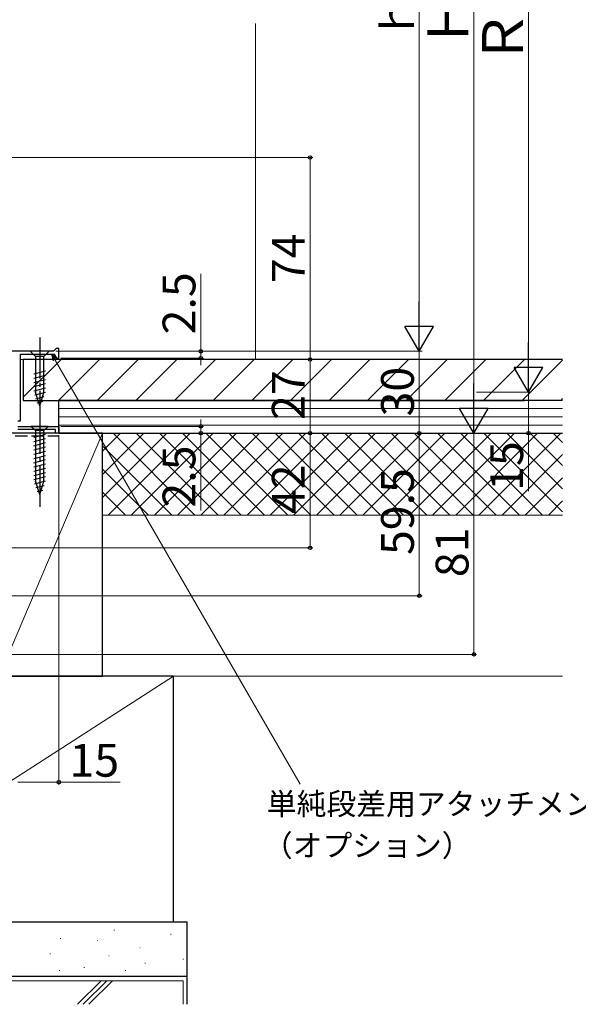
# Model space of a CAD drawing. Extents: x 0 to 1050, y 0 to 1606.
# Drawn here: x 490 to 694, y 569 to 929 of the extents above; entities that cross this region are included whole.
import ezdxf

# ---------------------------------------------------------------- set-up
doc = ezdxf.new("R2010")
doc.units = 0
doc.linetypes.add('YCENTER_1', pattern=[13, 10, -1, 1, -1])
doc.linetypes.add('YHIDDEN_1', pattern=[4, 3, -1])
for name, color, linetype, lineweight in [('YKK_11', 7, 'CONTINUOUS', 30), ('YKK_13', 4, 'CONTINUOUS', 30), ('YKK_D', 6, 'CONTINUOUS', 13), ('YSS_K', 3, 'CONTINUOUS', 13), ('YSS_KE', 3, 'CONTINUOUS', 30)]:
    doc.layers.add(name, color=color, linetype=linetype, lineweight=lineweight)
doc.styles.add('text-b', font='txt.shx', dxfattribs={"bigfont": 'extfont2.shx'})

msp = doc.modelspace()

# ---------------------------------------------------------------- linework, layer by layer
at = {"layer": 'YKK_11', "linetype": 'ByBlock', "lineweight": -2, "ltscale": 0.5}
for p, q in [((502, 808), (486.2, 808)), ((503, 809), (502, 808)), ((504, 809), (503, 809)), ((504, 805.5), (504, 809)), ((490, 782.5), (490, 807)), ((490, 807), (502.24, 807)), ((502.24, 807), (503.1, 805.5)), ((503.1, 805.5), (504, 805.5)), ((489, 782.5), (490, 782.5)), ((489, 780.5), (504, 780.5)), ((502.8, 779.3), (489, 779.3)), ((502.8, 778), (502.8, 779.3)), ((504, 780.5), (504, 778)), ((504, 778), (502.8, 778))]:
    msp.add_line(p, q, dxfattribs=at)
at = {"layer": 'YKK_13', "linetype": 'YCENTER_1', "ltscale": 1.5}
for p, q in [((497, 813), (497, 783)), ((497, 785.5), (497, 750.5))]:
    msp.add_line(p, q, dxfattribs=at)
at = {"layer": 'YKK_13', "ltscale": 1.5}
for p, q in [((500.5, 808), (493.5, 808)), ((493.5, 808), (495.45, 806.05)), ((500.5, 808), (498.55, 806.05)), ((495.45, 806.05), (495.45, 792.92)), ((498.55, 806.05), (495.45, 806.05)), ((498.55, 792.92), (498.55, 806.05)), ((494.9, 799.71), (499.1, 800.83)), ((494.9, 798.15), (499.1, 799.28)), ((494.9, 796.6), (499.1, 797.73)), ((494.9, 795.05), (499.1, 796.17)), ((494.9, 793.49), (499.1, 794.62)), ((495.16, 792.01), (499.1, 793.07)), ((497, 788), (495.45, 792.92)), ((495.61, 790.58), (498.65, 791.39)), ((497, 788), (498.55, 792.92)), ((496.06, 789.15), (498.11, 789.7)), ((500.1, 780.5), (493.9, 780.5)), ((493.9, 780.5), (495.45, 778.95)), ((495.45, 778.95), (495.45, 760.42)), ((498.55, 778.95), (495.45, 778.95)), ((500.1, 780.5), (498.55, 778.95)), ((498.55, 760.42), (498.55, 778.95)), ((494.9, 776.52), (499.1, 777.65)), ((494.9, 774.97), (499.1, 776.1)), ((494.9, 773.42), (499.1, 774.54)), ((494.9, 771.86), (499.1, 772.99)), ((494.9, 770.31), (499.1, 771.44)), ((494.9, 768.76), (499.1, 769.88)), ((494.9, 767.21), (499.1, 768.33)), ((494.9, 765.65), (499.1, 766.78)), ((494.9, 764.1), (499.1, 765.23)), ((494.9, 762.55), (499.1, 763.67)), ((494.9, 760.99), (499.1, 762.12)), ((495.16, 759.51), (499.1, 760.57)), ((497, 755.5), (495.45, 760.42)), ((495.61, 758.08), (498.65, 758.89)), ((497, 755.5), (498.55, 760.42)), ((496.06, 756.65), (498.11, 757.2))]:
    msp.add_line(p, q, dxfattribs=at)
at = {"layer": 'YKK_D', "ltscale": 1.5}
for p, q in [((676, 803.5), (676, 1072.5)), ((656, 788.5), (656, 1067.5)), ((636, 818.5), (636, 1037.5)), ((461.3, 879), (597, 879)), ((596, 805), (596, 879)), ((556, 808), (556, 836.33)), ((502.88, 808), (557, 808)), ((502.88, 808), (637, 808)), ((507.85, 808), (637, 808)), ((556, 805.5), (556, 808)), ((636, 808), (636, 778)), ((489.7, 805), (597, 805)), ((491.95, 805), (597, 805)), ((504.7, 805.5), (557, 805.5)), ((556, 805.5), (556, 802.95)), ((596, 778), (596, 805)), ((657, 793), (677, 793)), ((657, 793), (677, 793)), ((676, 793), (676, 778)), ((556, 780.5), (556, 783.05)), ((504.7, 780.5), (557, 780.5)), ((556, 780.5), (556, 778)), ((504, 777.3), (504, 649.22)), ((504.7, 778), (597, 778)), ((504.7, 778), (657, 778)), ((504.7, 778), (557, 778)), ((506.35, 778), (677, 778)), ((506.35, 778), (597, 778)), ((506.95, 778), (657, 778)), ((556, 778), (556, 749.67)), ((596, 778), (596, 736)), ((621.98, 778), (637, 778)), ((621.98, 778), (637, 778)), ((636, 718.5), (636, 778)), ((656, 697), (656, 778)), ((676, 778), (676, 756.72)), ((399.95, 736), (597, 736)), ((397.7, 718.5), (637, 718.5)), ((397.7, 697), (657, 697)), ((489, 650.22), (504, 650.22)), ((504, 650.22), (526.49, 650.22))]:
    msp.add_line(p, q, dxfattribs=at)
at = {"layer": 'YKK_D', "lineweight": -2}
for p, q in [((636, 808), (636, 826.19)), ((636, 808), (630.75, 817.09)), ((641.25, 817.09), (630.75, 817.09)), ((636, 808), (641.25, 817.09)), ((676, 793), (676, 811.19)), ((676, 793), (670.75, 802.09)), ((681.25, 802.09), (670.75, 802.09)), ((676, 793), (681.25, 802.09)), ((656, 778), (656, 796.19)), ((656, 778), (650.75, 787.09)), ((661.25, 787.09), (650.75, 787.09)), ((656, 778), (661.25, 787.09))]:
    msp.add_line(p, q, dxfattribs=at)
at = {"layer": 'YKK_D', "linetype": 'ByBlock', "lineweight": -2}
for p, q in [((502.07, 804.45), (501.38, 807)), ((501.38, 807), (503.25, 805.13)), ((501.38, 807), (502.66, 804.79))]:
    msp.add_line(p, q, dxfattribs=at)
at = {"layer": 'YKK_D'}
msp.add_line((502.66, 804.79), (592.33, 649.48), dxfattribs=at)
at = {"layer": 'YKK_D', "linetype": 'ByBlock', "lineweight": -2}
for centre, radius in [((596, 879), 0.638), ((556, 808), 0.637), ((556, 805.5), 0.638), ((596, 805), 0.637), ((596, 805), 0.638), ((556, 780.5), 0.637), ((556, 778), 0.638), ((596, 778), 0.638), ((596, 778), 0.637), ((636, 778), 0.638), ((636, 778), 0.637), ((676, 778), 0.637), ((596, 736), 0.637), ((636, 718.5), 0.637), ((656, 697), 0.637), ((504, 650.22), 0.637)]:
    msp.add_circle(centre, radius, dxfattribs=at)
at = {"layer": 'YSS_K', "ltscale": 1.5}
for p, q in [((576, 928), (576, 805)), ((688.45, 787), (504, 787)), ((688.45, 784), (504, 784)), ((688.45, 781), (504, 781)), ((520, 778), (482, 689)), ((520, 754.44), (543.56, 778)), ((520, 762.93), (535.07, 778)), ((520, 771.41), (526.59, 778)), ((688.45, 778), (520, 778)), ((520, 778), (520, 748)), ((688.45, 778), (520, 778)), ((520, 778), (520, 689)), ((522.05, 748), (552.05, 778)), ((523.85, 778), (553.85, 748)), ((530.53, 748), (560.53, 778)), ((532.34, 778), (562.34, 748)), ((539.02, 748), (569.02, 778)), ((540.82, 778), (570.82, 748)), ((547.5, 748), (577.5, 778)), ((549.31, 778), (579.31, 748)), ((555.99, 748), (585.99, 778)), ((557.8, 778), (587.8, 748)), ((564.47, 748), (594.47, 778)), ((566.28, 778), (596.28, 748)), ((572.96, 748), (602.96, 778)), ((574.77, 778), (604.77, 748)), ((581.44, 748), (611.44, 778)), ((583.25, 778), (613.25, 748)), ((589.93, 748), (619.93, 778)), ((591.74, 778), (621.74, 748)), ((598.41, 748), (628.41, 778)), ((600.22, 778), (630.22, 748)), ((606.9, 748), (636.9, 778)), ((608.71, 778), (638.71, 748)), ((615.38, 748), (645.38, 778)), ((617.19, 778), (647.19, 748)), ((623.87, 748), (653.87, 778)), ((625.68, 778), (655.68, 748)), ((632.35, 748), (662.35, 778)), ((634.16, 778), (664.16, 748)), ((640.84, 748), (670.84, 778)), ((642.65, 778), (672.65, 748)), ((649.32, 748), (679.32, 778)), ((651.13, 778), (681.13, 748)), ((657.81, 748), (687.81, 778)), ((659.62, 778), (688.45, 749.17)), ((668.1, 778), (688.45, 757.66)), ((676.59, 778), (688.45, 766.14)), ((685.07, 778), (688.45, 774.63)), ((520, 773.37), (545.37, 748)), ((666.3, 748), (688.45, 770.15)), ((520, 764.88), (536.88, 748)), ((674.78, 748), (688.45, 761.67)), ((520, 756.4), (528.4, 748)), ((683.27, 748), (688.45, 753.18)), ((688.45, 748), (520, 748)), ((406, 599), (546, 689)), ((520, 689), (688.45, 689)), ((524.18, 596), (524.38, 596)), ((504.51, 592.98), (504.71, 592.98)), ((518.13, 592.22), (518.33, 592.22)), ((544.92, 594.49), (545.12, 594.49)), ((533.64, 589.57), (533.84, 589.57)), ((500.73, 587.3), (500.93, 587.3)), ((522.29, 586.55), (522.49, 586.55)), ((549.46, 585.41), (549.66, 585.41)), ((504.13, 581.25), (504.33, 581.25)), ((513.21, 582.38), (513.41, 582.38)), ((528.34, 581.25), (528.54, 581.25)), ((535.53, 583.9), (535.73, 583.9)), ((402.5, 577.5), (549.5, 577.5)), ((510.8, 568.85), (519.45, 577.5)), ((512.92, 568.85), (521.57, 577.5)), ((515.04, 568.85), (523.7, 577.5)), ((549.5, 577.5), (549.5, 568.85))]:
    msp.add_line(p, q, dxfattribs=at)
at = {"layer": 'YSS_K', "linetype": 'Continuous'}
for p, q in [((491, 791.2), (504.8, 805)), ((503.94, 790), (518.94, 805)), ((518.08, 790), (533.08, 805)), ((532.23, 790), (547.23, 805)), ((546.37, 790), (561.37, 805)), ((560.51, 790), (575.51, 805)), ((574.65, 790), (589.65, 805)), ((588.79, 790), (603.79, 805)), ((602.94, 790), (617.94, 805)), ((617.08, 790), (632.08, 805)), ((631.22, 790), (646.22, 805)), ((645.36, 790), (660.36, 805)), ((659.5, 790), (674.5, 805)), ((673.65, 790), (688.45, 804.8)), ((687.79, 790), (688.45, 790.66))]:
    msp.add_line(p, q, dxfattribs=at)
at = {"layer": 'YSS_KE', "ltscale": 1.5}
for p, q in [((688.45, 805), (491, 805)), ((491, 805), (491, 790)), ((491, 790), (674.5, 790)), ((688.45, 790), (504, 790)), ((504, 778), (504, 790)), ((520, 778), (482, 778)), ((504, 778), (688.45, 778)), ((520, 689), (520, 778)), ((546, 689), (406, 689)), ((482, 689), (520, 689)), ((546, 599), (546, 689)), ((401, 599), (551, 599)), ((406, 599), (546, 599)), ((551, 579), (551, 599)), ((551, 579), (401, 579)), ((551, 579), (401, 579)), ((551, 568.85), (551, 579))]:
    msp.add_line(p, q, dxfattribs=at)
at = {"layer": 'YSS_KE', "linetype": 'YHIDDEN_1', "ltscale": 1.5}
msp.add_line((398, 777), (504, 777), dxfattribs=at)

# ---------------------------------------------------------------- texts
at = {"layer": 'YKK_D', "style": 'text-b'}
for s, height, p in [('ＲＯＨ', 15, (674, 912.69)), ('ｈ', 12, (634, 922.48)), ('Ｈ', 15, (654, 919.65)), ('74', 12, (594, 832.96)), ('2.5', 12, (554, 814.21)), ('30', 12, (634, 784.14)), ('27', 12, (594, 782.87)), ('2.5', 12, (554, 750.79)), ('15', 12, (674, 756.88)), ('42', 12, (594, 748.41)), ('59.5', 12, (634, 733.39)), ('81', 12, (654, 725.29))]:
    msp.add_text(s, height=height, rotation=90, dxfattribs=at).set_placement(p)
for s, height, p in [('15', 12, (507.92, 652.22)), ('単純段差用アタッチメント', 8, (580.18, 638.25)), ('（オプション）', 8, (578.73, 623.01))]:
    msp.add_text(s, height=height, dxfattribs=at).set_placement(p)

doc.saveas('drawing.dxf')
